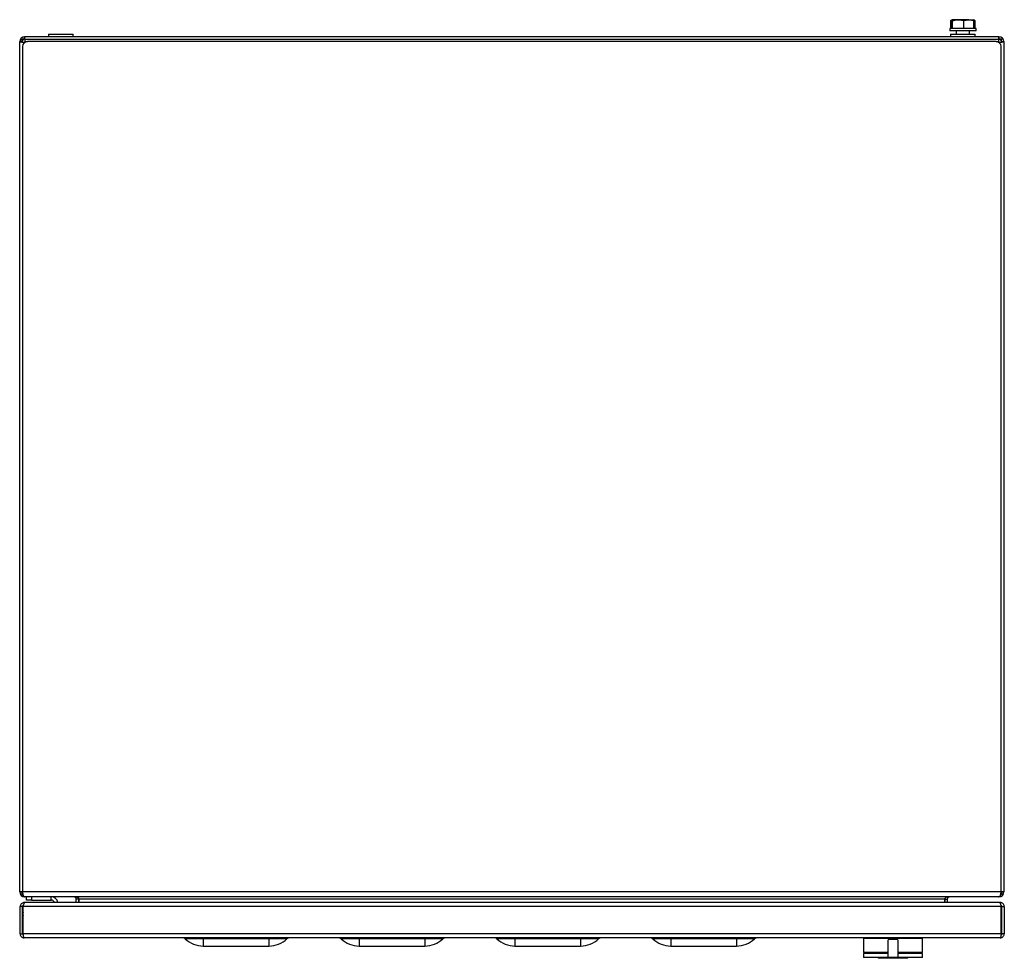
# Model space of a CAD drawing. Units: millimetres. Extents: x 2106 to 4644, y 1345 to 3299.
# Drawn here: x 2510 to 3111, y 1502 to 2075 of the extents above; entities that cross this region are included whole.
import ezdxf

# ---------------------------------------------------------------- set-up
doc = ezdxf.new("R2010")
doc.units = ezdxf.units.MM

msp = doc.modelspace()

# ---------------------------------------------------------------- linework, layer by layer
at = {"linetype": 'Continuous', "lineweight": 25}
for p, q in [((3078.33, 2074.43), (3077.89, 2074.21)), ((3077.89, 2074.21), (3078.67, 2074.4)), ((3077.89, 2069.49), (3077.89, 2074.21)), ((3078.82, 2074.79), (3078.31, 2074.49)), ((3078.59, 2074.21), (3078.84, 2074.79)), ((3078.59, 2069.49), (3078.59, 2074.21)), ((3082.45, 2074.79), (3078.84, 2074.79)), ((3079.08, 2069.49), (3079.08, 2074.21)), ((3088.94, 2074.79), (3082.45, 2074.79)), ((3085.82, 2074.21), (3088.94, 2074.79)), ((3085.82, 2069.49), (3085.82, 2074.21)), ((3088.94, 2074.79), (3091.81, 2074.79)), ((3092.05, 2074.21), (3091.81, 2074.79)), ((3092.33, 2074.49), (3091.82, 2074.79)), ((3092.05, 2069.49), (3092.05, 2074.21)), ((3092.75, 2069.49), (3092.75, 2074.21)), ((2527.82, 2065.89), (2527.82, 2064.39)), ((2527.82, 2065.89), (2531.86, 2065.89)), ((2531.86, 2065.89), (2542.82, 2065.89)), ((2542.82, 2064.39), (2542.82, 2065.89)), ((3077.32, 2069.49), (3077.32, 2067.89)), ((3093.32, 2069.49), (3077.32, 2069.49)), ((3093.32, 2067.89), (3077.32, 2067.89)), ((3077.82, 2065.89), (3077.82, 2064.39)), ((3077.82, 2065.89), (3089.8, 2065.89)), ((3081.32, 2067.89), (3081.32, 2065.89)), ((3089.32, 2065.89), (3089.32, 2067.89)), ((3089.8, 2065.89), (3092.82, 2065.89)), ((3092.82, 2064.39), (3092.82, 2065.89)), ((3093.32, 2067.89), (3093.32, 2069.49)), ((2510.32, 1542.89), (2510.32, 2061.39)), ((2511.82, 2061.39), (2510.32, 2061.39)), ((2511.82, 2061.2), (2511.82, 2062.89)), ((2513.51, 2062.89), (2511.82, 2062.89)), ((3107.32, 2064.39), (2513.32, 2064.39)), ((2513.32, 2062.89), (2513.32, 2064.39)), ((2513.42, 2060.92), (2513.32, 2061.02)), ((2513.32, 2060.85), (2513.32, 2061.02)), ((2513.69, 2061.39), (2513.91, 2061.17)), ((2513.69, 2061.39), (2515.03, 2061.39)), ((3105.61, 2061.39), (2515.03, 2061.39)), ((3105.61, 2061.39), (3106.95, 2061.39)), ((3106.73, 2061.17), (3106.95, 2061.39)), ((3108.82, 2062.89), (3107.14, 2062.89)), ((3107.32, 2061.02), (3107.22, 2060.92)), ((3107.32, 2062.89), (3107.32, 2064.39)), ((3107.32, 2061.02), (3107.32, 2060.85)), ((3108.82, 2061.2), (3108.82, 2062.89)), ((3108.82, 2061.39), (3110.32, 2061.39)), ((3110.32, 2061.39), (3110.32, 1542.89)), ((2512.03, 2058.39), (2512.03, 1542.89)), ((3108.61, 1542.89), (3108.61, 2058.39)), ((2512.03, 1542.89), (2510.32, 1542.89)), ((2510.32, 1542.89), (2511.82, 1542.89)), ((2510.32, 1542.89), (2510.32, 1542.89)), ((2511.82, 1541.39), (2511.82, 1542.89)), ((3108.61, 1542.89), (2512.03, 1542.89)), ((3108.61, 1542.89), (3110.32, 1542.89)), ((3108.82, 1542.89), (3108.82, 1541.39)), ((3110.32, 1542.89), (3108.82, 1542.89)), ((3110.32, 1542.89), (3110.32, 1542.89)), ((2511.82, 1541.39), (2512.23, 1541.39)), ((2513.32, 1539.92), (2513.32, 1539.89)), ((2513.53, 1539.89), (2513.32, 1539.89)), ((3107.11, 1539.89), (2513.53, 1539.89)), ((2514.57, 1537.89), (2514.57, 1539.89)), ((2517.57, 1537.89), (2514.57, 1537.89)), ((2517.57, 1539.89), (2517.57, 1537.89)), ((2517.57, 1537.89), (2529.57, 1537.89)), ((2529.57, 1537.89), (2529.57, 1539.89)), ((2546.32, 1538.39), (2544.82, 1538.39)), ((2544.82, 1536.39), (2544.82, 1538.39)), ((2546.32, 1536.39), (2546.32, 1538.39)), ((3074.11, 1538.39), (2546.53, 1538.39)), ((2546.53, 1536.39), (2546.53, 1538.39)), ((3074.11, 1538.39), (3074.11, 1536.39)), ((3074.32, 1538.39), (3075.82, 1538.39)), ((3074.32, 1538.39), (3074.32, 1536.39)), ((3075.82, 1538.39), (3075.82, 1536.39)), ((3107.32, 1539.89), (3107.11, 1539.89)), ((3107.32, 1539.92), (3107.32, 1539.89)), ((3108.82, 1541.39), (3108.41, 1541.39)), ((2512.07, 1533.89), (2510.57, 1533.89)), ((2510.57, 1517.39), (2510.57, 1533.89)), ((2512.07, 1517.39), (2512.07, 1533.89)), ((3108.72, 1533.89), (2512.42, 1533.89)), ((2512.42, 1517.39), (2512.42, 1533.89)), ((2513.07, 1536.39), (2513.07, 1536)), ((2513.42, 1536.39), (2513.07, 1536.39)), ((3107.72, 1536.39), (2513.42, 1536.39)), ((3108.07, 1536.39), (3107.72, 1536.39)), ((3108.07, 1536.39), (3108.07, 1535.99)), ((3108.72, 1517.39), (3108.72, 1533.89)), ((3109.07, 1533.89), (3110.57, 1533.89)), ((3109.07, 1517.39), (3109.07, 1533.89)), ((3110.57, 1533.89), (3110.57, 1517.39)), ((2512.22, 1528.89), (2512.42, 1528.41)), ((2510.57, 1517.39), (2512.07, 1517.39)), ((3108.72, 1517.39), (2512.42, 1517.39)), ((3108.07, 1514.89), (2513.07, 1514.89)), ((2622.27, 1514.22), (2611.29, 1514.22)), ((2622.27, 1514.22), (2622.27, 1514.89)), ((2662.27, 1514.22), (2622.27, 1514.22)), ((2622.27, 1514.22), (2622.27, 1509.89)), ((2662.27, 1514.22), (2662.27, 1514.89)), ((2673.25, 1514.22), (2662.27, 1514.22)), ((2662.27, 1514.22), (2662.27, 1509.89)), ((2717.27, 1514.22), (2706.29, 1514.22)), ((2717.27, 1514.22), (2717.27, 1514.89)), ((2757.27, 1514.22), (2717.27, 1514.22)), ((2717.27, 1514.22), (2717.27, 1509.89)), ((2757.27, 1514.22), (2757.27, 1514.89)), ((2768.25, 1514.22), (2757.27, 1514.22)), ((2757.27, 1514.22), (2757.27, 1509.89)), ((2812.27, 1514.22), (2801.29, 1514.22)), ((2812.27, 1514.22), (2812.27, 1514.89)), ((2852.27, 1514.22), (2812.27, 1514.22)), ((2812.27, 1514.22), (2812.27, 1509.89)), ((2852.27, 1514.22), (2852.27, 1514.89)), ((2863.25, 1514.22), (2852.27, 1514.22)), ((2852.27, 1514.22), (2852.27, 1509.89)), ((2907.27, 1514.22), (2896.29, 1514.22)), ((2907.27, 1514.22), (2907.27, 1514.89)), ((2947.27, 1514.22), (2907.27, 1514.22)), ((2907.27, 1514.22), (2907.27, 1509.89)), ((2947.27, 1514.22), (2947.27, 1514.89)), ((2958.25, 1514.22), (2947.27, 1514.22)), ((2947.27, 1514.22), (2947.27, 1509.89)), ((3024.67, 1514.39), (3024.67, 1505.89)), ((3042.67, 1514.39), (3024.67, 1514.39)), ((3045.67, 1513.77), (3039.67, 1513.77)), ((3060.67, 1514.39), (3042.67, 1514.39)), ((3045.67, 1513.78), (3045.67, 1513.89)), ((3060.67, 1505.89), (3060.67, 1514.39)), ((3110.57, 1517.39), (3109.07, 1517.39)), ((2622.27, 1509.89), (2662.27, 1509.89)), ((2717.27, 1509.89), (2757.27, 1509.89)), ((2812.27, 1509.89), (2852.27, 1509.89)), ((2907.27, 1509.89), (2947.27, 1509.89)), ((3039.65, 1505.89), (3024.67, 1505.89)), ((3024.67, 1505.39), (3024.67, 1502.89)), ((3039.65, 1505.39), (3024.67, 1505.39)), ((3039.67, 1502.89), (3024.67, 1502.89)), ((3026.17, 1505.89), (3026.17, 1505.39)), ((3033.67, 1502.89), (3033.67, 1502.39)), ((3034.67, 1502.39), (3033.67, 1502.39)), ((3035.67, 1502.39), (3034.67, 1502.39)), ((3035.67, 1502.39), (3035.67, 1502.89)), ((3036.67, 1502.39), (3035.67, 1502.39)), ((3037.67, 1502.39), (3036.67, 1502.39)), ((3037.67, 1502.89), (3037.67, 1502.39)), ((3038.67, 1502.39), (3037.67, 1502.39)), ((3039.67, 1502.39), (3038.67, 1502.39)), ((3039.67, 1503), (3045.67, 1503)), ((3039.67, 1502.39), (3039.67, 1502.89)), ((3039.67, 1502.89), (3039.67, 1502.89)), ((3040.67, 1502.39), (3039.67, 1502.39)), ((3041.67, 1502.39), (3040.67, 1502.39)), ((3041.67, 1502.89), (3041.67, 1502.39)), ((3042.67, 1502.39), (3041.67, 1502.39)), ((3043.67, 1502.39), (3042.67, 1502.39)), ((3043.67, 1502.39), (3043.67, 1502.89)), ((3044.67, 1502.39), (3043.67, 1502.39)), ((3045.67, 1502.39), (3044.67, 1502.39)), ((3060.67, 1505.39), (3045.67, 1505.39)), ((3045.67, 1503), (3045.67, 1502.89)), ((3045.67, 1502.89), (3045.67, 1502.39)), ((3060.67, 1502.89), (3045.67, 1502.89)), ((3046.67, 1502.39), (3045.67, 1502.39)), ((3060.67, 1505.89), (3045.69, 1505.89)), ((3047.67, 1502.39), (3046.67, 1502.39)), ((3047.67, 1502.39), (3047.67, 1502.89)), ((3048.67, 1502.39), (3047.67, 1502.39)), ((3049.67, 1502.39), (3048.67, 1502.39)), ((3049.67, 1502.89), (3049.67, 1502.39)), ((3050.67, 1502.39), (3049.67, 1502.39)), ((3051.67, 1502.39), (3050.67, 1502.39)), ((3051.67, 1502.39), (3051.67, 1502.89)), ((3059.17, 1505.39), (3059.17, 1505.89)), ((3060.67, 1502.89), (3060.67, 1505.39))]:
    msp.add_line(p, q, dxfattribs=at)
at = {"linetype": 'Continuous'}
for p, q in [((2510.32, 2061.39), (2511.82, 2061.39)), ((3107.32, 2064.39), (2513.32, 2064.39)), ((2513.32, 2062.89), (3107.32, 2062.89)), ((3108.82, 2061.39), (3110.32, 2061.39))]:
    msp.add_line(p, q, dxfattribs=at)
for centre, radius, start, end in [((2513.32, 2061.39), 3, 90, 180), ((2513.32, 2061.39), 1.5, 90, 180), ((3107.32, 2061.39), 3, 0, 90), ((3107.32, 2061.39), 1.5, 0, 90)]:
    msp.add_arc(centre, radius, start, end, dxfattribs=at)
at = {"linetype": 'Continuous', "lineweight": 25}
for centre, radius, start, end in [((2513.32, 2061.39), 3, 90, 180), ((2515.03, 2058.39), 3, 90, 180), ((3105.61, 2058.39), 3, 0, 90), ((3107.32, 2061.39), 3, 0, 90), ((2513.32, 1542.89), 3, 180.00001, 270), ((3107.32, 1542.89), 3, 270, 0), ((2529.57, 1535.89), 4, 7.18076, 90), ((2529.57, 1535.89), 2, 14.47751, 90), ((2543.32, 1538.39), 1.5, 0, 90), ((2543.32, 1538.39), 3, 0, 12.1658), ((3077.32, 1538.39), 3, 167.83431, 180), ((3077.32, 1538.39), 1.5, 90, 180), ((2513.65, 1529.5), 1.55, 142.55066, 217.44934), ((2609.58, 1512.39), 2.5, 46.98564, 90), ((2622.27, 1525.99), 16.1, 226.98564, 270), ((2662.27, 1525.99), 16.1, 270, 313.01436), ((2674.96, 1512.39), 2.5, 90, 133.01436), ((2704.58, 1512.39), 2.5, 46.98564, 90), ((2717.27, 1525.99), 16.1, 226.98564, 270), ((2757.27, 1525.99), 16.1, 270, 313.01436), ((2769.96, 1512.39), 2.5, 90, 133.01436), ((2799.58, 1512.39), 2.5, 46.98564, 90), ((2812.27, 1525.99), 16.1, 226.98564, 270), ((2852.27, 1525.99), 16.1, 270, 313.01436), ((2864.96, 1512.39), 2.5, 90, 133.01436), ((2894.58, 1512.39), 2.5, 46.98564, 90), ((2907.27, 1525.99), 16.1, 226.98564, 270), ((2947.27, 1525.99), 16.1, 270, 313.01436), ((2959.96, 1512.39), 2.5, 90, 133.01436), ((3025.17, 1514.39), 0.5, 90, 180), ((3060.17, 1514.39), 0.5, 0, 90)]:
    msp.add_arc(centre, radius, start, end, dxfattribs=at)
for centre, major_axis, start_param, end_param in [((2513.53, 1542.89), (0, 3), 1.570796, 3.141593), ((3107.11, 1542.89), (0, 3), 3.141593, 4.712389), ((2543.53, 1538.39), (3, 0), 0, 1.570796), ((3077.11, 1538.39), (3, 0), 1.570796, 3.141593)]:
    msp.add_ellipse(centre, major_axis=major_axis, ratio=0.5, start_param=start_param, end_param=end_param, dxfattribs=at)
for points, knots in [([(3078.84, 2074.79), (3078.84, 2074.79), (3078.93, 2074.78), (3079.01, 2074.48), (3079.08, 2074.21)], [0, 0, 0, 0, 0.0702118, 1, 1, 1, 1]), ([(3079.08, 2074.21), (3079.93, 2074.44), (3081.04, 2074.75), (3082.17, 2074.78), (3082.45, 2074.79)], [0, 0, 0, 0, 0.758149, 1, 1, 1, 1]), ([(3082.45, 2074.79), (3083.34, 2074.72), (3084.48, 2074.63), (3085.57, 2074.28), (3085.82, 2074.21)], [0, 0, 0, 0, 0.776284, 1, 1, 1, 1]), ([(3088.94, 2074.79), (3089.01, 2074.79), (3090.06, 2074.78), (3091.1, 2074.48), (3092.05, 2074.21)], [0, 0, 0, 0, 0.070216, 1, 1, 1, 1]), ([(3091.88, 2074.61), (3092.07, 2074.57), (3092.37, 2074.51), (3092.65, 2074.29), (3092.75, 2074.21)], [0, 0, 0, 0, 0.640936, 1, 1, 1, 1]), ([(2510.32, 2061.39), (2510.37, 2061.36), (2510.46, 2061.3), (2511.15, 2061.2), (2512.14, 2061.11), (2512.93, 2061.05), (2513.32, 2061.02)], [0, 0, 0, 0, 0.250004, 0.5, 0.750002, 1, 1, 1, 1]), ([(2513.69, 2061.39), (2513.66, 2061.78), (2513.6, 2062.57), (2513.51, 2063.56), (2513.41, 2064.25), (2513.35, 2064.34), (2513.32, 2064.39)], [0, 0, 0, 0, 0.249999, 0.5, 0.749996, 1, 1, 1, 1]), ([(3107.32, 2064.39), (3107.29, 2064.34), (3107.23, 2064.25), (3107.14, 2063.56), (3107.04, 2062.57), (3106.98, 2061.78), (3106.95, 2061.39)], [0, 0, 0, 0, 0.250004, 0.5, 0.750001, 1, 1, 1, 1]), ([(3107.32, 2061.02), (3107.71, 2061.05), (3108.5, 2061.11), (3109.49, 2061.2), (3110.19, 2061.3), (3110.28, 2061.36), (3110.32, 2061.39)], [0, 0, 0, 0, 0.249999, 0.5, 0.749996, 1, 1, 1, 1]), ([(2513.07, 1536.39), (2512.82, 1536.37), (2512.29, 1536.32), (2511.54, 1535.92), (2510.94, 1535.28), (2510.62, 1534.56), (2510.58, 1534.08), (2510.57, 1533.89)], [0, 0, 0, 0, 0.18939, 0.410916, 0.632445, 0.853979, 1, 1, 1, 1]), ([(2512.67, 1534.8), (2512.66, 1534.8), (2512.53, 1534.77), (2512.32, 1534.57), (2512.11, 1534.25), (2512.08, 1534), (2512.07, 1533.89)], [0, 0, 0, 0, 0.010849, 0.358361, 0.705815, 1, 1, 1, 1]), ([(2512.42, 1533.89), (2512.49, 1534.13), (2512.62, 1534.67), (2512.84, 1535.42), (2513.06, 1536.02), (2513.25, 1536.34), (2513.38, 1536.37), (2513.42, 1536.39)], [0, 0, 0, 0, 0.189379, 0.410907, 0.63244, 0.85398, 1, 1, 1, 1]), ([(3107.72, 1536.39), (3107.78, 1536.37), (3107.92, 1536.32), (3108.13, 1535.92), (3108.35, 1535.28), (3108.55, 1534.56), (3108.67, 1534.08), (3108.72, 1533.89)], [0, 0, 0, 0, 0.189392, 0.410914, 0.632445, 0.853979, 1, 1, 1, 1]), ([(3110.57, 1533.89), (3110.55, 1534.13), (3110.5, 1534.67), (3110.11, 1535.42), (3109.46, 1536.02), (3108.74, 1536.34), (3108.26, 1536.37), (3108.07, 1536.39)], [0, 0, 0, 0, 0.18938, 0.410906, 0.632444, 0.853978, 1, 1, 1, 1]), ([(3109.07, 1533.89), (3109.05, 1534.03), (3109.02, 1534.31), (3108.78, 1534.63), (3108.57, 1534.74), (3108.48, 1534.78)], [0, 0, 0, 0, 0.377755, 0.728915, 1, 1, 1, 1]), ([(2510.57, 1517.39), (2510.59, 1517.13), (2510.64, 1516.6), (2511.04, 1515.85), (2511.66, 1515.26), (2512.38, 1514.94), (2512.87, 1514.9), (2513.07, 1514.89)], [0, 0, 0, 0, 0.193011, 0.410563, 0.628134, 0.845692, 1, 1, 1, 1]), ([(2512.07, 1517.39), (2512.08, 1517.27), (2512.11, 1517.02), (2512.3, 1516.71), (2512.48, 1516.59), (2512.57, 1516.53)], [0, 0, 0, 0, 0.350793, 0.701541, 1, 1, 1, 1]), ([(2513.07, 1514.89), (2513.03, 1514.91), (2512.94, 1514.96), (2512.81, 1515.35), (2512.67, 1515.98), (2512.54, 1516.7), (2512.46, 1517.19), (2512.42, 1517.39)], [0, 0, 0, 0, 0.193011, 0.410566, 0.628132, 0.845683, 1, 1, 1, 1]), ([(3039.67, 1503.07), (3039.67, 1503.1), (3039.67, 1503.2), (3039.67, 1503.95), (3039.67, 1505.26), (3039.67, 1506.98), (3039.67, 1508.85), (3039.67, 1510.68), (3039.67, 1512.23), (3039.67, 1513.33), (3039.67, 1513.61), (3039.67, 1513.73)], [0, 0, 0, 0, 0.042805, 0.160094, 0.283082, 0.406628, 0.530269, 0.653931, 0.777037, 0.900544, 1, 1, 1, 1]), ([(3045.67, 1513.71), (3045.67, 1513.68), (3045.67, 1513.58), (3045.67, 1512.83), (3045.67, 1511.52), (3045.67, 1509.8), (3045.67, 1507.92), (3045.67, 1506.1), (3045.67, 1504.55), (3045.67, 1503.44), (3045.67, 1503.17), (3045.67, 1503.05)], [0, 0, 0, 0, 0.0427725, 0.1601753, 0.2832565, 0.4068661, 0.5305422, 0.6542104, 0.7772968, 0.900757, 1, 1, 1, 1]), ([(3108.72, 1517.39), (3108.68, 1517.13), (3108.59, 1516.6), (3108.45, 1515.85), (3108.31, 1515.26), (3108.18, 1514.94), (3108.1, 1514.9), (3108.07, 1514.89)], [0, 0, 0, 0, 0.193012, 0.410563, 0.628134, 0.845692, 1, 1, 1, 1]), ([(3108.07, 1514.89), (3108.32, 1514.91), (3108.86, 1514.96), (3109.6, 1515.35), (3110.2, 1515.98), (3110.52, 1516.7), (3110.56, 1517.19), (3110.57, 1517.39)], [0, 0, 0, 0, 0.193005, 0.410561, 0.628128, 0.845683, 1, 1, 1, 1]), ([(3108.57, 1516.54), (3108.63, 1516.57), (3108.8, 1516.66), (3108.98, 1516.92), (3109.06, 1517.19), (3109.07, 1517.35), (3109.07, 1517.39)], [0, 0, 0, 0, 0.18658, 0.539643, 0.892723, 1, 1, 1, 1])]:
    msp.add_open_spline(points, degree=3, knots=knots, dxfattribs=at)

doc.saveas('drawing.dxf')
